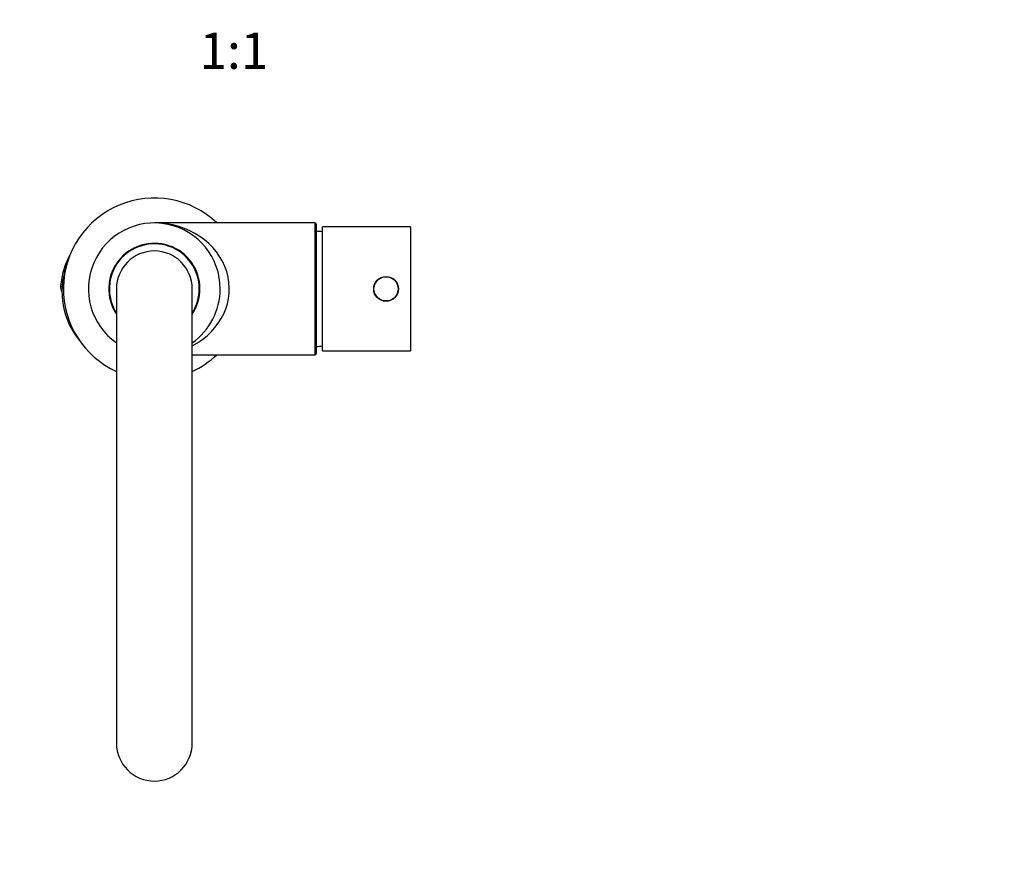
# Model space of a CAD drawing. Units: millimetres. Extents: x -218 to 1028, y 0 to 1165.
# Drawn here: x 378 to 703, y 0 to 282 of the extents above; entities that cross this region are included whole.
import ezdxf
from ezdxf import colors
from ezdxf.entities.mleader import LeaderData, LeaderLine
from ezdxf.enums import TextEntityAlignment as Align
from ezdxf.math import Vec2, Vec3

# ---------------------------------------------------------------- set-up
doc = ezdxf.new("R2010")
doc.units = ezdxf.units.MM
doc.layers.add('DV7_Défaut', color=7, linetype='Continuous')
doc.layers.add('Défaut', color=7, linetype='Continuous')
doc.styles.add('SEACAD_ArialB', font='arialbd.ttf')

# ---------------------------------------------------------------- blocks, each defined once
blk = doc.blocks.new('_DOT')
at = {"color": 0}
blk.add_line((0, 0), (-1, 0), dxfattribs=at)
at = {"color": 0, "const_width": 0.333}
blk.add_lwpolyline([(-0.1665, 0, 1), (0.1665, 0, 1)], format="xyb", close=True, dxfattribs=at)
blk = doc.blocks.new('SE6')
at = {"layer": 'DV7_Défaut', "color": 7, "linetype": 'Continuous'}
for p, q in [((475.72, 214.7), (422.72, 214.7)), ((475.72, 214.7), (475.72, 171.2)), ((476.22, 171.7), (476.22, 214.2)), ((478.22, 172.45), (478.22, 213.45)), ((507.22, 213.45), (478.22, 213.45)), ((507.22, 213.45), (507.22, 172.45)), ((391.79, 193.81), (392.28, 193.78)), ((410.22, 192.95), (410.22, 42.95)), ((435.22, 42.95), (435.22, 192.95)), ((478.22, 172.45), (507.22, 172.45)), ((435.22, 171.2), (475.72, 171.2))]:
    blk.add_line(p, q, dxfattribs=at)
for radius in [4.1, 4]:
    blk.add_circle((499.22, 192.95), radius, dxfattribs=at)
for centre, radius, start, end in [((422.72, 192.95), 30, 46.4688, 245.3757), ((422.72, 192.95), 21.75, 0, 234.9205), ((475.72, 214.2), 0.5, 0, 90), ((475.47, 191.96), 20, 82.112, 87.866), ((422.72, 192.95), 15.05, 0, 213.8432), ((422.72, 192.95), 15, 0, 213.5573), ((422.72, 192.95), 14.85, 0, 212.6745), ((422.72, 192.95), 12.5, 0, 180), ((417.22, 191.95), 25.5, 150.3367, 175.8037), ((417.22, 191.95), 25, 161.0045, 219.6052), ((394.78, 193.59), 3, 175.8037, 211.4172), ((422.72, 192.95), 14.85, 327.3255, 0), ((422.72, 192.95), 15, 326.4427, 360), ((422.72, 192.95), 15.05, 326.1568, 360), ((422.72, 192.95), 21.75, 305.0795, 360), ((475.47, 193.93), 20, 272.134, 277.888), ((422.72, 192.95), 30, 294.6243, 313.5312), ((475.72, 171.7), 0.5, 270, 0), ((422.72, 42.95), 12.5, 180, 0)]:
    blk.add_arc(centre, radius, start, end, dxfattribs=at)
blk.add_ellipse((422.72, 192.95), major_axis=(-24.75, 0), ratio=0.878788, start_param=2.100237, end_param=4.712389, dxfattribs=at)

msp = doc.modelspace()

# ---------------------------------------------------------------- block references
at = {"layer": 'Défaut'}
msp.add_blockref('SE6', (0, 0), dxfattribs=at)

# ---------------------------------------------------------------- texts
at = {"layer": 'Défaut', "color": 7, "linetype": 'Continuous', "style": 'SEACAD_ArialB'}
msp.add_text('1:1', height=12, dxfattribs=at).set_placement((437.63, 277.56), align=Align.TOP_LEFT)

# ---------------------------------------------------------------- leaders
at = {"layer": 'Défaut', "color": 7, "linetype": 'Continuous'}
ml = msp.add_multileader_mtext('Standard', dxfattribs=at)
ml.set_content('{\\pxsm0.9;\\fSolid Edge ISO|b1||i0||c0|p34;\\W1.;14/04/2022\\P}', color=256)
ml.set_leader_properties()
ml.set_arrow_properties(name='DOT')
ml.build(insert=Vec2(0, 0))
ml.multileader.update_dxf_attribs({"leader_type": 0, "dogleg_length": 0, "arrow_head_size": 12})
ctx = ml.context
ctx.base_point, ctx.char_height, ctx.arrow_head_size, ctx.landing_gap_size = Vec3(756.59, 1158.31), 12, 12, 4.2
notes = []
notes.append((ctx, [(0, (0, 0, 0), (0, 0), (1, 0), 1, [])]))
ctx.mtext.insert = Vec3(758.59, 1164.43)
for ctx, leaders in notes:
    for number, flags, end, landing, length, lines in leaders:
        leader = LeaderData()
        leader.index, (leader.has_last_leader_line, leader.has_dogleg_vector, leader.attachment_direction) = number, flags
        leader.last_leader_point, leader.dogleg_vector, leader.dogleg_length = Vec3(end), Vec3(landing), length
        for number, points, colour, breaks in lines:
            line = LeaderLine()
            line.index, line.vertices, line.color, line.breaks = number, Vec3.list(points), colors.encode_raw_color(colour), breaks
            leader.lines.append(line)
        ctx.leaders.append(leader)

doc.saveas('drawing.dxf')
